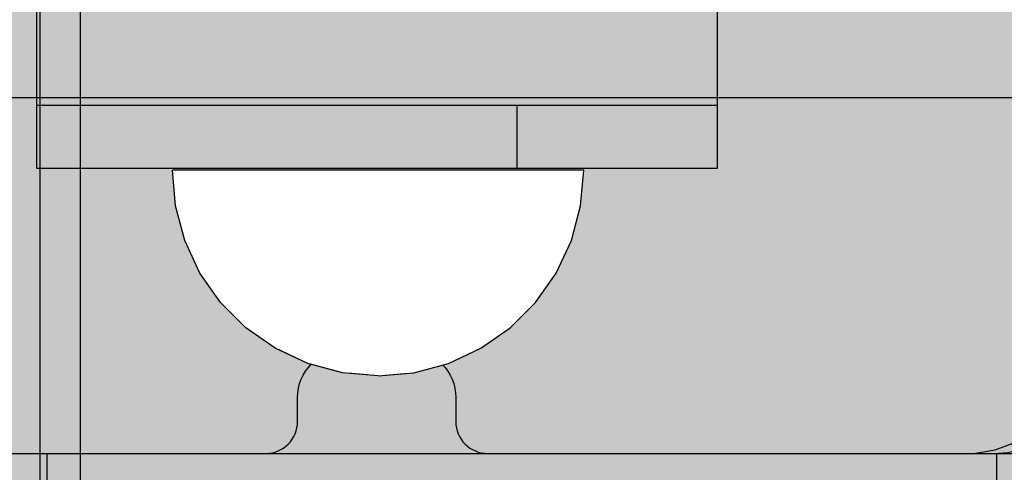
# Model space of a CAD drawing. Units: millimetres. Extents: x 82890 to 99611, y -18454 to 4774.
# Drawn here: x 89158 to 89220, y -8761 to -8733 of the extents above; entities that cross this region are included whole.
import ezdxf

# ---------------------------------------------------------------- set-up
doc = ezdxf.new("R2010")
doc.units = ezdxf.units.MM
doc.header["$MEASUREMENT"] = 0
doc.set_wipeout_variables(frame=1)
doc.linetypes.add('Wipeout_Contour', pattern=[1000, 0, -1000])
for name, color, linetype, lineweight in [('0_Pen_No__1', 7, 'Continuous', 30), ('A-DIMS_Pen_No__1', 7, 'Continuous', 30), ('A-NPLT_Pen_No__1', 7, 'Continuous', 30)]:
    doc.layers.add(name, color=color, linetype=linetype, lineweight=lineweight)
for name, color, linetype, lineweight, true_color in [('0_Pen_No__2', 7, 'Continuous', 30, 0x747474), ('0_Pen_No__4', 7, 'Continuous', 30, 0x783c00), ('0_Pen_No__75', 7, 'Continuous', 30, 0xe47200), ('A-FLOR_Pen_No__2', 7, 'Continuous', 30, 0x747474)]:
    doc.layers.add(name, color=color, linetype=linetype, lineweight=lineweight, true_color=true_color)
doc.layers.add('A-DIMS', color=7, linetype='Continuous')
doc.layers.add('A-FLOR', color=7, linetype='Continuous')
doc.styles.add('GENERATED_STYLE_1', font='Tahoma_1.ttf')
doc.dimstyles.new('GENERATED_STYLE__3', dxfattribs={"dimtxt": 200, "dimasz": 95, "dimexe": 0.18, "dimexo": 10000, "dimgap": 0.09, "dimtad": 1, "dimdec": 0, "dimzin": 0, "dimdsep": 46, "dimtxsty": 'GENERATED_STYLE_1', "dimblk": 'ARROWHEAD_6', "dimblk1": 'ARROWHEAD_6', "dimblk2": 'ARROWHEAD_6', "dimcen": 0.09, "dimclrd": 7, "dimclre": 7, "dimclrt": 7, "dimadec": 0, "dimazin": 0, "dimtfac": 1, "dimtdec": 4, "dimtmove": 0, "dimatfit": 3, "dimfxl": 1, "dimtolj": 1, "dimtzin": 0, "dimarcsym": 0})

# ---------------------------------------------------------------- blocks, each defined once
blk = doc.blocks.new('Slab_4', base_point=(89218.787, -8713.14))
at = {"layer": 'A-FLOR_Pen_No__2', "linetype": 'Continuous', "flags": 128}
blk.add_lwpolyline([(89135.322, -8676.14), (89135.322, -8708.73, 0.414214), (89137.322, -8710.73), (89138.857, -8710.73, -0.414214), (89141.857, -8713.73), (89141.857, -8717.73, -0.414214), (89138.857, -8720.73), (89137.322, -8720.73, 0.414214), (89135.322, -8722.73), (89135.322, -8754.14, 0.414214), (89141.322, -8760.14), (89173.315, -8760.14, 0.414214), (89175.315, -8758.14), (89175.315, -8756.605, -0.414214), (89178.315, -8753.605), (89182.315, -8753.605, -0.414214), (89185.315, -8756.605), (89185.315, -8758.14, 0.414214), (89187.315, -8760.14), (89219.322, -8760.14, 0.414214), (89225.322, -8754.14)], format="xyb", dxfattribs=at)
blk = doc.blocks.new('P_B1')
at = {"layer": '0_Pen_No__1', "linetype": 'Continuous'}
for p, q in [((89.079, 5.236), (90.395, 5.715)), ((13.501, 4.993), (87.001, 4.993)), ((87.001, 4.993), (87.701, 4.993)), ((87.701, 4.993), (89.079, 5.236))]:
    blk.add_line(p, q, dxfattribs=at)
blk = doc.blocks.new('00_auss_stiena')
at = {"layer": '0_Pen_No__4', "linetype": 'Continuous'}
blk.add_hatch(color=256, dxfattribs=at).paths.add_polyline_path([(30, 0), (30, 5), (-30, 5), (-30, 0)])
for p, q in [((-30, 5), (-29.544, 5)), ((-30, 0), (-30, 5)), ((-29.544, 5), (-28.191, 5)), ((-28.191, 5), (-25.981, 5)), ((-25.981, 5), (-22.981, 5)), ((-22.981, 5), (-19.284, 5)), ((-19.284, 5), (-15, 5)), ((-15, 5), (-10.261, 5)), ((-10.261, 5), (-5.209, 5)), ((-5.209, 5), (0, 5)), ((0, 5), (5.209, 5)), ((5.209, 5), (10.261, 5)), ((10.261, 5), (15, 5)), ((15, 5), (19.284, 5)), ((19.284, 5), (22.981, 5)), ((22.981, 5), (25.981, 5)), ((25.981, 5), (28.191, 5)), ((28.191, 5), (29.544, 5)), ((29.544, 5), (30, 5)), ((30, 0), (30, 5)), ((-5.209, 0), (0, 0)), ((0, 0), (5.209, 0)), ((5.209, 0), (10.261, 0)), ((10.261, 0), (15, 0)), ((15, 0), (19.284, 0)), ((19.284, 0), (22.981, 0)), ((22.981, 0), (25.981, 0)), ((25.981, 0), (28.191, 0)), ((28.191, 0), (29.544, 0)), ((29.544, 0), (30, 0)), ((-30, 0), (-29.544, 0)), ((-29.544, 0), (-28.191, 0)), ((-28.191, 0), (-25.981, 0)), ((-25.981, 0), (-22.981, 0)), ((-22.981, 0), (-19.284, 0)), ((-19.284, 0), (-15, 0)), ((-15, 0), (-10.261, 0)), ((-10.261, 0), (-5.209, 0))]:
    blk.add_line(p, q, dxfattribs=at)
blk = doc.blocks.new('*D224')
at = {"layer": 'A-DIMS_Pen_No__1', "linetype": 'Continuous', "transparency": 16777216}
for p, q in [((85015.174, -2533.986), (85015.174, -2458.986)), ((85065.174, -2583.986), (84965.174, -2483.986)), ((85108.924, -2533.986), (84921.424, -2533.986)), ((85015.174, -9669.804), (85015.174, -2533.986)), ((84965.174, -9619.804), (85065.174, -9719.804)), ((85108.924, -9669.804), (84921.424, -9669.804)), ((85015.174, -9744.804), (85015.174, -9669.804))]:
    blk.add_line(p, q, dxfattribs=at)
at = {"layer": 'A-DIMS_Pen_No__1', "transparency": 16777216, "insert": (84975.174, -6444.753), "char_height": 200, "attachment_point": 7, "rotation": 90, "style": 'GENERATED_STYLE_1'}
blk.add_mtext('\\A1;{\\fTahoma|b0|i0|c0|p34;7 140}', dxfattribs=at)
blk = doc.blocks.new('ARROWHEAD_6')
at = {"color": 0, "linetype": 'Continuous', "lineweight": 0}
for p, q in [((-0.5, -0.5), (0.5, 0.5)), ((0, 0), (-1, 0))]:
    blk.add_line(p, q, dxfattribs=at)
blk = doc.blocks.new('*D225')
at = {"layer": 'A-DIMS_Pen_No__1', "linetype": 'Continuous', "transparency": 16777216}
for p, q in [((84606.578, -858.826), (84606.578, -783.826)), ((84656.578, -908.826), (84556.578, -808.826)), ((84700.328, -858.826), (84512.828, -858.826)), ((84606.578, -11370.14), (84606.578, -858.826)), ((84556.578, -11320.14), (84656.578, -11420.14)), ((84700.328, -11370.14), (84512.828, -11370.14)), ((84606.578, -11445.14), (84606.578, -11370.14))]:
    blk.add_line(p, q, dxfattribs=at)
at = {"layer": 'A-DIMS_Pen_No__1', "transparency": 16777216, "insert": (84566.578, -6532.312), "char_height": 200, "attachment_point": 7, "rotation": 90, "style": 'GENERATED_STYLE_1'}
blk.add_mtext('\\A1;{\\fTahoma|b0|i0|c0|p34;10 510}', dxfattribs=at)
blk = doc.blocks.new('JK2_spare1')
at = {"layer": '0_Pen_No__75', "linetype": 'Continuous'}
blk.add_hatch(color=256, dxfattribs=at).paths.add_polyline_path([(316.805, 0), (316.805, 22.5), (-316.805, 22.5), (-316.805, 0)])
blk.add_line((-316.805, 0), (248.229, 0), dxfattribs=at)
blk = doc.blocks.new('JK2_delis')
at = {"layer": '0_Pen_No__75', "linetype": 'Continuous'}
blk.add_hatch(color=256, dxfattribs=at).paths.add_polyline_path([(50.542, 0), (50.542, 1100), (-50.542, 1100), (-50.542, 0)])
for p, q in [((47.99, 0), (47.99, 1100)), ((50.542, 0), (50.542, 1100))]:
    blk.add_line(p, q, dxfattribs=at)
blk = doc.blocks.new('Semisphere 18')
at = {"color": 254, "linetype": 'Wipeout_Contour', "lineweight": 0, "ltscale": 39.124852}
blk.add_wipeout([(-12.803, 0), (-13, 0), (-12.803, -0.392)], dxfattribs=at)
at = {"color": 254, "linetype": 'Wipeout_Contour', "lineweight": 0, "ltscale": 39.124125}
blk.add_wipeout([(-12.803, 0.392), (-13, 0), (-12.803, 0)], dxfattribs=at)
at = {"color": 254, "linetype": 'Wipeout_Contour', "lineweight": 0, "ltscale": 39.137885}
blk.add_wipeout([(-12.803, 0.772), (-13, 0), (-12.803, 0.392)], dxfattribs=at)
at = {"color": 254, "linetype": 'Wipeout_Contour', "lineweight": 0, "ltscale": 39.182995}
blk.add_wipeout([(-12.803, 1.129), (-13, 0), (-12.803, 0.772)], dxfattribs=at)
at = {"color": 254, "linetype": 'Wipeout_Contour', "lineweight": 0, "ltscale": 39.243903}
blk.add_wipeout([(-12.803, 1.451), (-13, 0), (-12.803, 1.129)], dxfattribs=at)
at = {"color": 254, "linetype": 'Wipeout_Contour', "lineweight": 0, "ltscale": 39.31284}
blk.add_wipeout([(-12.803, 1.729), (-13, 0), (-12.803, 1.451)], dxfattribs=at)
at = {"color": 254, "linetype": 'Wipeout_Contour', "lineweight": 0, "ltscale": 39.381721}
blk.add_wipeout([(-12.803, 1.955), (-13, 0), (-12.803, 1.729)], dxfattribs=at)
at = {"color": 254, "linetype": 'Wipeout_Contour', "lineweight": 0, "ltscale": 39.442593}
blk.add_wipeout([(-12.803, 2.121), (-13, 0), (-12.803, 1.955)], dxfattribs=at)
at = {"color": 254, "linetype": 'Wipeout_Contour', "lineweight": 0, "ltscale": 39.488533}
blk.add_wipeout([(-12.803, 2.223), (-13, 0), (-12.803, 2.121)], dxfattribs=at)
at = {"color": 254, "linetype": 'Wipeout_Contour', "lineweight": 0, "ltscale": 39.514458}
blk.add_wipeout([(-12.803, 2.257), (-13, 0), (-12.803, 2.223)], dxfattribs=at)
at = {"color": 254, "linetype": 'Wipeout_Contour', "lineweight": 0, "ltscale": 39.514053}
blk.add_wipeout([(-12.803, -2.223), (-13, 0), (-12.803, -2.257)], dxfattribs=at)
at = {"color": 254, "linetype": 'Wipeout_Contour', "lineweight": 0, "ltscale": 39.487379}
blk.add_wipeout([(-12.803, -2.121), (-13, 0), (-12.803, -2.223)], dxfattribs=at)
at = {"color": 254, "linetype": 'Wipeout_Contour', "lineweight": 0, "ltscale": 39.440866}
blk.add_wipeout([(-12.803, -1.955), (-13, 0), (-12.803, -2.121)], dxfattribs=at)
at = {"color": 254, "linetype": 'Wipeout_Contour', "lineweight": 0, "ltscale": 39.379685}
blk.add_wipeout([(-12.803, -1.729), (-13, 0), (-12.803, -1.955)], dxfattribs=at)
at = {"color": 254, "linetype": 'Wipeout_Contour', "lineweight": 0, "ltscale": 39.310808}
blk.add_wipeout([(-12.803, -1.451), (-13, 0), (-12.803, -1.729)], dxfattribs=at)
at = {"color": 254, "linetype": 'Wipeout_Contour', "lineweight": 0, "ltscale": 51.984525}
blk.add_wipeout([(-12.216, -4.379), (-12.803, -2.223), (-12.803, -2.257), (-12.216, -4.446)], dxfattribs=at)
at = {"color": 254, "linetype": 'Wipeout_Contour', "lineweight": 0, "ltscale": 39.242194}
blk.add_wipeout([(-12.803, -1.129), (-13, 0), (-12.803, -1.451)], dxfattribs=at)
at = {"color": 254, "linetype": 'Wipeout_Contour', "lineweight": 0, "ltscale": 51.861214}
blk.add_wipeout([(-12.216, -4.178), (-12.803, -2.121), (-12.803, -2.223), (-12.216, -4.379)], dxfattribs=at)
at = {"color": 254, "linetype": 'Wipeout_Contour', "lineweight": 0, "ltscale": 39.181883}
blk.add_wipeout([(-12.803, -0.772), (-13, 0), (-12.803, -1.129)], dxfattribs=at)
at = {"color": 254, "linetype": 'Wipeout_Contour', "lineweight": 0, "ltscale": 51.640314}
blk.add_wipeout([(-12.216, -3.851), (-12.803, -1.955), (-12.803, -2.121), (-12.216, -4.178)], dxfattribs=at)
at = {"color": 254, "linetype": 'Wipeout_Contour', "lineweight": 0, "ltscale": 39.137568}
blk.add_wipeout([(-12.803, -0.392), (-13, 0), (-12.803, -0.772)], dxfattribs=at)
at = {"color": 254, "linetype": 'Wipeout_Contour', "lineweight": 0, "ltscale": 51.346251}
blk.add_wipeout([(-12.216, -3.406), (-12.803, -1.729), (-12.803, -1.955), (-12.216, -3.851)], dxfattribs=at)
at = {"color": 254, "linetype": 'Wipeout_Contour', "lineweight": 0, "ltscale": 51.926568}
blk.add_wipeout([(-11.258, -6.401), (-12.216, -4.379), (-12.216, -4.446), (-11.258, -6.5)], dxfattribs=at)
at = {"color": 254, "linetype": 'Wipeout_Contour', "lineweight": 0, "ltscale": 50.08046}
blk.add_wipeout([(-12.216, 0), (-12.803, 0), (-12.803, -0.392), (-12.216, -0.772)], dxfattribs=at)
at = {"color": 254, "linetype": 'Wipeout_Contour', "lineweight": 0, "ltscale": 51.012737}
blk.add_wipeout([(-12.803, -1.451), (-12.803, -1.729), (-12.216, -3.406), (-12.216, -2.858)], dxfattribs=at)
at = {"color": 254, "linetype": 'Wipeout_Contour', "lineweight": 0, "ltscale": 51.626846}
blk.add_wipeout([(-11.258, -6.108), (-12.216, -4.178), (-12.216, -4.379), (-11.258, -6.401)], dxfattribs=at)
at = {"color": 254, "linetype": 'Wipeout_Contour', "lineweight": 0, "ltscale": 50.082626}
blk.add_wipeout([(-12.803, 0.392), (-12.803, 0), (-12.216, 0), (-12.216, 0.772)], dxfattribs=at)
at = {"color": 254, "linetype": 'Wipeout_Contour', "lineweight": 0, "ltscale": 50.679336}
blk.add_wipeout([(-12.216, -2.223), (-12.803, -1.129), (-12.803, -1.451), (-12.216, -2.858)], dxfattribs=at)
at = {"color": 254, "linetype": 'Wipeout_Contour', "lineweight": 0, "ltscale": 51.079364}
blk.add_wipeout([(-12.216, -3.851), (-12.216, -4.178), (-11.258, -6.108), (-11.258, -5.629)], dxfattribs=at)
at = {"color": 254, "linetype": 'Wipeout_Contour', "lineweight": 0, "ltscale": 50.183832}
blk.add_wipeout([(-12.803, 0.772), (-12.803, 0.392), (-12.216, 0.772), (-12.216, 1.521)], dxfattribs=at)
at = {"color": 254, "linetype": 'Wipeout_Contour', "lineweight": 0, "ltscale": 50.387242}
blk.add_wipeout([(-12.803, -0.772), (-12.803, -1.129), (-12.216, -2.223), (-12.216, -1.521)], dxfattribs=at)
at = {"color": 254, "linetype": 'Wipeout_Contour', "lineweight": 0, "ltscale": 50.341287}
blk.add_wipeout([(-12.216, -3.851), (-11.258, -5.629), (-11.258, -4.979), (-12.216, -3.406)], dxfattribs=at)
at = {"color": 254, "linetype": 'Wipeout_Contour', "lineweight": 0, "ltscale": 51.856856}
blk.add_wipeout([(-9.959, -8.229), (-11.258, -6.401), (-11.258, -6.5), (-9.959, -8.356)], dxfattribs=at)
at = {"color": 254, "linetype": 'Wipeout_Contour', "lineweight": 0, "ltscale": 50.400227}
blk.add_wipeout([(-12.803, 1.129), (-12.803, 0.772), (-12.216, 1.521), (-12.216, 2.223)], dxfattribs=at)
at = {"color": 254, "linetype": 'Wipeout_Contour', "lineweight": 0, "ltscale": 50.17523}
blk.add_wipeout([(-12.803, -0.392), (-12.803, -0.772), (-12.216, -1.521), (-12.216, -0.772)], dxfattribs=at)
at = {"color": 254, "linetype": 'Wipeout_Contour', "lineweight": 0, "ltscale": 49.494052}
blk.add_wipeout([(-11.258, -4.178), (-12.216, -2.858), (-12.216, -3.406), (-11.258, -4.979)], dxfattribs=at)
at = {"color": 254, "linetype": 'Wipeout_Contour', "lineweight": 0, "ltscale": 51.320441}
blk.add_wipeout([(-9.959, -7.852), (-11.258, -6.108), (-11.258, -6.401), (-9.959, -8.229)], dxfattribs=at)
at = {"layer": '0_Pen_No__4', "linetype": 'Continuous'}
blk.add_line((-13, 0), (-12.803, -2.257), dxfattribs=at)
at = {"color": 254, "linetype": 'Wipeout_Contour', "lineweight": 0, "ltscale": 50.694819}
blk.add_wipeout([(-12.803, 1.451), (-12.803, 1.129), (-12.216, 2.223), (-12.216, 2.858)], dxfattribs=at)
at = {"color": 254, "linetype": 'Wipeout_Contour', "lineweight": 0, "ltscale": 47.041993}
blk.add_wipeout([(-11.258, 0), (-12.216, 0), (-12.216, -0.772), (-11.258, -1.129)], dxfattribs=at)
at = {"color": 254, "linetype": 'Wipeout_Contour', "lineweight": 0, "ltscale": 48.636854}
blk.add_wipeout([(-11.258, -3.25), (-12.216, -2.223), (-12.216, -2.858), (-11.258, -4.178)], dxfattribs=at)
at = {"color": 254, "linetype": 'Wipeout_Contour', "lineweight": 0, "ltscale": 50.326468}
blk.add_wipeout([(-11.258, -6.108), (-9.959, -7.852), (-9.959, -7.237), (-11.258, -5.629)], dxfattribs=at)
at = {"color": 254, "linetype": 'Wipeout_Contour', "lineweight": 0, "ltscale": 51.783751}
blk.add_wipeout([(-9.959, -8.356), (-8.356, -9.959), (-8.356, -9.807), (-9.959, -8.229)], dxfattribs=at)
at = {"color": 254, "linetype": 'Wipeout_Contour', "lineweight": 0, "ltscale": 51.028772}
blk.add_wipeout([(-12.803, 1.729), (-12.803, 1.451), (-12.216, 2.858), (-12.216, 3.406)], dxfattribs=at)
at = {"color": 254, "linetype": 'Wipeout_Contour', "lineweight": 0, "ltscale": 47.052076}
blk.add_wipeout([(-11.258, 1.129), (-12.216, 0.772), (-12.216, 0), (-11.258, 0)], dxfattribs=at)
at = {"color": 254, "linetype": 'Wipeout_Contour', "lineweight": 0, "ltscale": 47.8769}
blk.add_wipeout([(-11.258, -2.223), (-12.216, -1.521), (-12.216, -2.223), (-11.258, -3.25)], dxfattribs=at)
at = {"color": 254, "linetype": 'Wipeout_Contour', "lineweight": 0, "ltscale": 48.968179}
blk.add_wipeout([(-9.959, -6.401), (-11.258, -4.979), (-11.258, -5.629), (-9.959, -7.237)], dxfattribs=at)
at = {"color": 254, "linetype": 'Wipeout_Contour', "lineweight": 0, "ltscale": 50.978109}
blk.add_wipeout([(-9.959, -7.852), (-9.959, -8.229), (-8.356, -9.807), (-8.356, -9.358)], dxfattribs=at)
at = {"color": 254, "linetype": 'Wipeout_Contour', "lineweight": 0, "ltscale": 51.360973}
blk.add_wipeout([(-12.216, 3.851), (-12.803, 1.955), (-12.803, 1.729), (-12.216, 3.406)], dxfattribs=at)
at = {"color": 254, "linetype": 'Wipeout_Contour', "lineweight": 0, "ltscale": 47.316754}
blk.add_wipeout([(-11.258, -1.129), (-12.216, -0.772), (-12.216, -1.521), (-11.258, -2.223)], dxfattribs=at)
at = {"color": 254, "linetype": 'Wipeout_Contour', "lineweight": 0, "ltscale": 47.384189}
blk.add_wipeout([(-9.959, -5.371), (-11.258, -4.178), (-11.258, -4.979), (-9.959, -6.401)], dxfattribs=at)
at = {"color": 254, "linetype": 'Wipeout_Contour', "lineweight": 0, "ltscale": 49.465834}
blk.add_wipeout([(-9.959, -7.852), (-8.356, -9.358), (-8.356, -8.624), (-9.959, -7.237)], dxfattribs=at)
at = {"color": 254, "linetype": 'Wipeout_Contour', "lineweight": 0, "ltscale": 51.716493}
blk.add_wipeout([(-6.5, -11.087), (-8.356, -9.807), (-8.356, -9.959), (-6.5, -11.258)], dxfattribs=at)
at = {"layer": '0_Pen_No__4', "linetype": 'Continuous'}
blk.add_line((-12.803, -2.257), (-12.216, -4.446), dxfattribs=at)
at = {"color": 254, "linetype": 'Wipeout_Contour', "lineweight": 0, "ltscale": 51.652108}
blk.add_wipeout([(-12.216, 4.178), (-12.803, 2.121), (-12.803, 1.955), (-12.216, 3.851)], dxfattribs=at)
at = {"color": 254, "linetype": 'Wipeout_Contour', "lineweight": 0, "ltscale": 42.606028}
blk.add_wipeout([(-11.258, 0), (-11.258, -1.129), (-9.959, -1.451), (-9.959, 0)], dxfattribs=at)
at = {"color": 254, "linetype": 'Wipeout_Contour', "lineweight": 0, "ltscale": 45.752758}
blk.add_wipeout([(-9.959, -4.178), (-11.258, -3.25), (-11.258, -4.178), (-9.959, -5.371)], dxfattribs=at)
at = {"color": 254, "linetype": 'Wipeout_Contour', "lineweight": 0, "ltscale": 47.367745}
blk.add_wipeout([(-9.959, -7.237), (-8.356, -8.624), (-8.356, -7.629), (-9.959, -6.401)], dxfattribs=at)
at = {"color": 254, "linetype": 'Wipeout_Contour', "lineweight": 0, "ltscale": 50.642068}
blk.add_wipeout([(-8.356, -9.358), (-8.356, -9.807), (-6.5, -11.087), (-6.5, -10.579)], dxfattribs=at)
at = {"color": 254, "linetype": 'Wipeout_Contour', "lineweight": 0, "ltscale": 51.868837}
blk.add_wipeout([(-12.216, 4.379), (-12.803, 2.223), (-12.803, 2.121), (-12.216, 4.178)], dxfattribs=at)
at = {"color": 254, "linetype": 'Wipeout_Contour', "lineweight": 0, "ltscale": 44.279094}
blk.add_wipeout([(-11.258, -3.25), (-9.959, -4.178), (-9.959, -2.858), (-11.258, -2.223)], dxfattribs=at)
at = {"color": 254, "linetype": 'Wipeout_Contour', "lineweight": 0, "ltscale": 44.872216}
blk.add_wipeout([(-9.959, -5.371), (-9.959, -6.401), (-8.356, -7.629), (-8.356, -6.401)], dxfattribs=at)
at = {"color": 254, "linetype": 'Wipeout_Contour', "lineweight": 0, "ltscale": 48.600548}
blk.add_wipeout([(-6.5, -9.75), (-8.356, -8.624), (-8.356, -9.358), (-6.5, -10.579)], dxfattribs=at)
at = {"color": 254, "linetype": 'Wipeout_Contour', "lineweight": 0, "ltscale": 51.663594}
blk.add_wipeout([(-4.446, -12.03), (-6.5, -11.087), (-6.5, -11.258), (-4.446, -12.216)], dxfattribs=at)
at = {"layer": '0_Pen_No__4', "linetype": 'Continuous'}
blk.add_line((-12.216, -4.446), (-11.258, -6.5), dxfattribs=at)
at = {"color": 254, "linetype": 'Wipeout_Contour', "lineweight": 0, "ltscale": 51.987171}
blk.add_wipeout([(-12.216, 4.446), (-12.803, 2.257), (-12.803, 2.223), (-12.216, 4.379)], dxfattribs=at)
at = {"color": 254, "linetype": 'Wipeout_Contour', "lineweight": 0, "ltscale": 43.171491}
blk.add_wipeout([(-9.959, -1.451), (-11.258, -1.129), (-11.258, -2.223), (-9.959, -2.858)], dxfattribs=at)
at = {"color": 254, "linetype": 'Wipeout_Contour', "lineweight": 0, "ltscale": 42.238799}
blk.add_wipeout([(-9.959, -4.178), (-9.959, -5.371), (-8.356, -6.401), (-8.356, -4.979)], dxfattribs=at)
at = {"color": 254, "linetype": 'Wipeout_Contour', "lineweight": 0, "ltscale": 45.722529}
blk.add_wipeout([(-6.5, -8.624), (-8.356, -7.629), (-8.356, -8.624), (-6.5, -9.75)], dxfattribs=at)
at = {"color": 254, "linetype": 'Wipeout_Contour', "lineweight": 0, "ltscale": 50.35544}
blk.add_wipeout([(-6.5, -10.579), (-6.5, -11.087), (-4.446, -12.03), (-4.446, -11.479)], dxfattribs=at)
at = {"layer": '0_Pen_No__4', "linetype": 'Continuous'}
for p, q in [((-13, 0), (-12.803, 2.257)), ((-11.258, -6.5), (-9.959, -8.356))]:
    blk.add_line(p, q, dxfattribs=at)
at = {"color": 254, "linetype": 'Wipeout_Contour', "lineweight": 0, "ltscale": 47.346382}
blk.add_wipeout([(-11.258, 2.223), (-12.216, 1.521), (-12.216, 0.772), (-11.258, 1.129)], dxfattribs=at)
at = {"color": 254, "linetype": 'Wipeout_Contour', "lineweight": 0, "ltscale": 39.794473}
blk.add_wipeout([(-9.959, -4.178), (-8.356, -4.979), (-8.356, -3.406), (-9.959, -2.858)], dxfattribs=at)
at = {"color": 254, "linetype": 'Wipeout_Contour', "lineweight": 0, "ltscale": 42.220899}
blk.add_wipeout([(-8.356, -6.401), (-8.356, -7.629), (-6.5, -8.624), (-6.5, -7.237)], dxfattribs=at)
at = {"color": 254, "linetype": 'Wipeout_Contour', "lineweight": 0, "ltscale": 47.841529}
blk.add_wipeout([(-4.446, -10.579), (-6.5, -9.75), (-6.5, -10.579), (-4.446, -11.479)], dxfattribs=at)
at = {"color": 254, "linetype": 'Wipeout_Contour', "lineweight": 0, "ltscale": 51.632407}
blk.add_wipeout([(-2.257, -12.608), (-4.446, -12.03), (-4.446, -12.216), (-2.257, -12.803)], dxfattribs=at)
at = {"layer": '0_Pen_No__4', "linetype": 'Continuous'}
blk.add_line((-9.959, -8.356), (-8.356, -9.959), dxfattribs=at)
at = {"color": 254, "linetype": 'Wipeout_Contour', "lineweight": 0, "ltscale": 47.919136}
blk.add_wipeout([(-11.258, 3.25), (-12.216, 2.223), (-12.216, 1.521), (-11.258, 2.223)], dxfattribs=at)
at = {"color": 254, "linetype": 'Wipeout_Contour', "lineweight": 0, "ltscale": 38.409586}
blk.add_wipeout([(-6.5, -5.629), (-8.356, -4.979), (-8.356, -6.401), (-6.5, -7.237)], dxfattribs=at)
at = {"color": 254, "linetype": 'Wipeout_Contour', "lineweight": 0, "ltscale": 44.243609}
blk.add_wipeout([(-6.5, -8.624), (-6.5, -9.75), (-4.446, -10.579), (-4.446, -9.358)], dxfattribs=at)
at = {"color": 254, "linetype": 'Wipeout_Contour', "lineweight": 0, "ltscale": 50.157046}
blk.add_wipeout([(-4.446, -12.03), (-2.257, -12.608), (-2.257, -12.03), (-4.446, -11.479)], dxfattribs=at)
at = {"layer": '0_Pen_No__4', "linetype": 'Continuous'}
blk.add_line((-8.356, -9.959), (-6.5, -11.258), dxfattribs=at)
at = {"color": 254, "linetype": 'Wipeout_Contour', "lineweight": 0, "ltscale": 48.684896}
blk.add_wipeout([(-11.258, 4.178), (-12.216, 2.858), (-12.216, 2.223), (-11.258, 3.25)], dxfattribs=at)
at = {"color": 254, "linetype": 'Wipeout_Contour', "lineweight": 0, "ltscale": 42.631455}
blk.add_wipeout([(-11.258, 1.129), (-11.258, 0), (-9.959, 0), (-9.959, 1.451)], dxfattribs=at)
at = {"color": 254, "linetype": 'Wipeout_Contour', "lineweight": 0, "ltscale": 39.76408}
blk.add_wipeout([(-4.446, -7.852), (-6.5, -7.237), (-6.5, -8.624), (-4.446, -9.358)], dxfattribs=at)
at = {"color": 254, "linetype": 'Wipeout_Contour', "lineweight": 0, "ltscale": 47.292793}
blk.add_wipeout([(-2.257, -11.087), (-4.446, -10.579), (-4.446, -11.479), (-2.257, -12.03)], dxfattribs=at)
at = {"color": 254, "linetype": 'Wipeout_Contour', "lineweight": 0, "ltscale": 51.629834}
blk.add_wipeout([(0, -12.803), (-2.257, -12.608), (-2.257, -12.803), (0, -13)], dxfattribs=at)
at = {"color": 254, "linetype": 'Wipeout_Contour', "lineweight": 0, "ltscale": 49.541682}
blk.add_wipeout([(-11.258, 4.979), (-12.216, 3.406), (-12.216, 2.858), (-11.258, 4.178)], dxfattribs=at)
at = {"color": 254, "linetype": 'Wipeout_Contour', "lineweight": 0, "ltscale": 36.916911}
blk.add_wipeout([(-9.959, -1.451), (-8.356, -1.729), (-8.356, 0), (-9.959, 0)], dxfattribs=at)
at = {"color": 254, "linetype": 'Wipeout_Contour', "lineweight": 0, "ltscale": 43.143612}
blk.add_wipeout([(-4.446, -10.579), (-2.257, -11.087), (-2.257, -9.807), (-4.446, -9.358)], dxfattribs=at)
at = {"color": 254, "linetype": 'Wipeout_Contour', "lineweight": 0, "ltscale": 50.07803}
blk.add_wipeout([(-2.257, -12.608), (0, -12.803), (0, -12.216), (-2.257, -12.03)], dxfattribs=at)
at = {"layer": '0_Pen_No__4', "linetype": 'Continuous'}
for p, q in [((-6.5, -11.258), (-4.446, -12.216)), ((-2.257, -12.803), (0, -13)), ((0, -13), (0, -12.803))]:
    blk.add_line(p, q, dxfattribs=at)
at = {"color": 254, "linetype": 'Wipeout_Contour', "lineweight": 0, "ltscale": 50.38341}
blk.add_wipeout([(-12.216, 3.851), (-12.216, 3.406), (-11.258, 4.979), (-11.258, 5.629)], dxfattribs=at)
at = {"color": 254, "linetype": 'Wipeout_Contour', "lineweight": 0, "ltscale": 43.241187}
blk.add_wipeout([(-11.258, 2.223), (-11.258, 1.129), (-9.959, 1.451), (-9.959, 2.858)], dxfattribs=at)
at = {"color": 254, "linetype": 'Wipeout_Contour', "lineweight": 0, "ltscale": 37.907448}
blk.add_wipeout([(-9.959, -2.858), (-8.356, -3.406), (-8.356, -1.729), (-9.959, -1.451)], dxfattribs=at)
at = {"color": 254, "linetype": 'Wipeout_Contour', "lineweight": 0, "ltscale": 47.035503}
blk.add_wipeout([(0, -11.258), (-2.257, -11.087), (-2.257, -12.03), (0, -12.216)], dxfattribs=at)
at = {"layer": '0_Pen_No__4', "linetype": 'Continuous'}
for p, q in [((-4.446, -12.216), (-2.257, -12.803)), ((0, -12.803), (0, -12.216))]:
    blk.add_line(p, q, dxfattribs=at)
at = {"color": 254, "linetype": 'Wipeout_Contour', "lineweight": 0, "ltscale": 51.112181}
blk.add_wipeout([(-12.216, 4.178), (-12.216, 3.851), (-11.258, 5.629), (-11.258, 6.108)], dxfattribs=at)
at = {"color": 254, "linetype": 'Wipeout_Contour', "lineweight": 0, "ltscale": 36.971066}
blk.add_wipeout([(-9.959, 0), (-8.356, 0), (-8.356, 1.729), (-9.959, 1.451)], dxfattribs=at)
at = {"color": 254, "linetype": 'Wipeout_Contour', "lineweight": 0, "ltscale": 34.731556}
blk.add_wipeout([(-6.5, -3.851), (-8.356, -3.406), (-8.356, -4.979), (-6.5, -5.629)], dxfattribs=at)
at = {"color": 254, "linetype": 'Wipeout_Contour', "lineweight": 0, "ltscale": 51.647732}
blk.add_wipeout([(-11.258, 6.401), (-12.216, 4.379), (-12.216, 4.178), (-11.258, 6.108)], dxfattribs=at)
at = {"color": 254, "linetype": 'Wipeout_Contour', "lineweight": 0, "ltscale": 30.168565}
blk.add_wipeout([(-6.5, 0), (-8.356, 0), (-8.356, -1.729), (-6.5, -1.955)], dxfattribs=at)
at = {"color": 254, "linetype": 'Wipeout_Contour', "lineweight": 0, "ltscale": 34.712982}
blk.add_wipeout([(-4.446, -6.108), (-6.5, -5.629), (-6.5, -7.237), (-4.446, -7.852)], dxfattribs=at)
at = {"color": 254, "linetype": 'Wipeout_Contour', "lineweight": 0, "ltscale": 51.933812}
blk.add_wipeout([(-11.258, 6.5), (-12.216, 4.446), (-12.216, 4.379), (-11.258, 6.401)], dxfattribs=at)
at = {"color": 254, "linetype": 'Wipeout_Contour', "lineweight": 0, "ltscale": 31.772056}
blk.add_wipeout([(-6.5, -1.955), (-8.356, -1.729), (-8.356, -3.406), (-6.5, -3.851)], dxfattribs=at)
at = {"color": 254, "linetype": 'Wipeout_Contour', "lineweight": 0, "ltscale": 37.878459}
blk.add_wipeout([(-2.257, -8.229), (-4.446, -7.852), (-4.446, -9.358), (-2.257, -9.807)], dxfattribs=at)
at = {"layer": '0_Pen_No__4', "linetype": 'Continuous'}
blk.add_line((-12.803, 2.257), (-12.216, 4.446), dxfattribs=at)
at = {"color": 254, "linetype": 'Wipeout_Contour', "lineweight": 0, "ltscale": 44.374527}
blk.add_wipeout([(-11.258, 3.25), (-11.258, 2.223), (-9.959, 2.858), (-9.959, 4.178)], dxfattribs=at)
at = {"color": 254, "linetype": 'Wipeout_Contour', "lineweight": 0, "ltscale": 29.574593}
blk.add_wipeout([(-4.446, -4.178), (-6.5, -3.851), (-6.5, -5.629), (-4.446, -6.108)], dxfattribs=at)
at = {"color": 254, "linetype": 'Wipeout_Contour', "lineweight": 0, "ltscale": 42.596603}
blk.add_wipeout([(-2.257, -9.807), (-2.257, -11.087), (0, -11.258), (0, -9.959)], dxfattribs=at)
at = {"layer": '0_Pen_No__4', "linetype": 'Continuous'}
blk.add_line((0, -12.216), (0, -11.258), dxfattribs=at)
at = {"color": 254, "linetype": 'Wipeout_Contour', "lineweight": 0, "ltscale": 45.856167}
blk.add_wipeout([(-9.959, 5.371), (-11.258, 4.178), (-11.258, 3.25), (-9.959, 4.178)], dxfattribs=at)
at = {"color": 254, "linetype": 'Wipeout_Contour', "lineweight": 0, "ltscale": 31.745791}
blk.add_wipeout([(-2.257, -6.401), (-4.446, -6.108), (-4.446, -7.852), (-2.257, -8.229)], dxfattribs=at)
at = {"color": 254, "linetype": 'Wipeout_Contour', "lineweight": 0, "ltscale": 47.481798}
blk.add_wipeout([(-9.959, 6.401), (-11.258, 4.979), (-11.258, 4.178), (-9.959, 5.371)], dxfattribs=at)
at = {"color": 254, "linetype": 'Wipeout_Contour', "lineweight": 0, "ltscale": 38.048665}
blk.add_wipeout([(-9.959, 1.451), (-8.356, 1.729), (-8.356, 3.406), (-9.959, 2.858)], dxfattribs=at)
at = {"color": 254, "linetype": 'Wipeout_Contour', "lineweight": 0, "ltscale": 36.905664}
blk.add_wipeout([(0, -8.356), (-2.257, -8.229), (-2.257, -9.807), (0, -9.959)], dxfattribs=at)
at = {"layer": '0_Pen_No__4', "linetype": 'Continuous'}
blk.add_line((0, -11.258), (0, -9.959), dxfattribs=at)
at = {"color": 254, "linetype": 'Wipeout_Contour', "lineweight": 0, "ltscale": 49.050934}
blk.add_wipeout([(-9.959, 7.237), (-11.258, 5.629), (-11.258, 4.979), (-9.959, 6.401)], dxfattribs=at)
at = {"color": 254, "linetype": 'Wipeout_Contour', "lineweight": 0, "ltscale": 30.279997}
blk.add_wipeout([(-6.5, 1.955), (-8.356, 1.729), (-8.356, 0), (-6.5, 0)], dxfattribs=at)
at = {"color": 254, "linetype": 'Wipeout_Contour', "lineweight": 0, "ltscale": 50.389028}
blk.add_wipeout([(-11.258, 6.108), (-11.258, 5.629), (-9.959, 7.237), (-9.959, 7.852)], dxfattribs=at)
at = {"color": 254, "linetype": 'Wipeout_Contour', "lineweight": 0, "ltscale": 39.976124}
blk.add_wipeout([(-9.959, 2.858), (-8.356, 3.406), (-8.356, 4.979), (-9.959, 4.178)], dxfattribs=at)
at = {"color": 254, "linetype": 'Wipeout_Contour', "lineweight": 0, "ltscale": 22.615819}
blk.add_wipeout([(-4.446, 0), (-6.5, 0), (-6.5, -1.955), (-4.446, -2.121)], dxfattribs=at)
at = {"color": 254, "linetype": 'Wipeout_Contour', "lineweight": 0, "ltscale": 51.359676}
blk.add_wipeout([(-9.959, 8.229), (-11.258, 6.401), (-11.258, 6.108), (-9.959, 7.852)], dxfattribs=at)
at = {"color": 254, "linetype": 'Wipeout_Contour', "lineweight": 0, "ltscale": 32.041166}
blk.add_wipeout([(-6.5, 3.851), (-8.356, 3.406), (-8.356, 1.729), (-6.5, 1.955)], dxfattribs=at)
at = {"color": 254, "linetype": 'Wipeout_Contour', "lineweight": 0, "ltscale": 25.145475}
blk.add_wipeout([(-4.446, -2.121), (-6.5, -1.955), (-6.5, -3.851), (-4.446, -4.178)], dxfattribs=at)
at = {"color": 254, "linetype": 'Wipeout_Contour', "lineweight": 0, "ltscale": 51.870513}
blk.add_wipeout([(-9.959, 8.356), (-11.258, 6.5), (-11.258, 6.401), (-9.959, 8.229)], dxfattribs=at)
at = {"color": 254, "linetype": 'Wipeout_Contour', "lineweight": 0, "ltscale": 22.857801}
blk.add_wipeout([(-4.446, 2.121), (-6.5, 1.955), (-6.5, 0), (-4.446, 0)], dxfattribs=at)
at = {"color": 254, "linetype": 'Wipeout_Contour', "lineweight": 0, "ltscale": 25.128043}
blk.add_wipeout([(-2.257, -4.379), (-4.446, -4.178), (-4.446, -6.108), (-2.257, -6.401)], dxfattribs=at)
at = {"layer": '0_Pen_No__4', "linetype": 'Continuous'}
blk.add_line((-12.216, 4.446), (-11.258, 6.5), dxfattribs=at)
at = {"color": 254, "linetype": 'Wipeout_Contour', "lineweight": 0, "ltscale": 42.421842}
blk.add_wipeout([(-9.959, 4.178), (-8.356, 4.979), (-8.356, 6.401), (-9.959, 5.371)], dxfattribs=at)
at = {"color": 254, "linetype": 'Wipeout_Contour', "lineweight": 0, "ltscale": 14.648947}
blk.add_wipeout([(-2.257, 0), (-4.446, 0), (-4.446, -2.121), (-2.257, -2.223)], dxfattribs=at)
at = {"color": 254, "linetype": 'Wipeout_Contour', "lineweight": 0, "ltscale": 30.15638}
blk.add_wipeout([(0, -6.5), (-2.257, -6.401), (-2.257, -8.229), (0, -8.356)], dxfattribs=at)
at = {"layer": '0_Pen_No__4', "linetype": 'Continuous'}
blk.add_line((0, -9.959), (0, -8.356), dxfattribs=at)
at = {"color": 254, "linetype": 'Wipeout_Contour', "lineweight": 0, "ltscale": 45.033754}
blk.add_wipeout([(-9.959, 5.371), (-8.356, 6.401), (-8.356, 7.629), (-9.959, 6.401)], dxfattribs=at)
at = {"color": 254, "linetype": 'Wipeout_Contour', "lineweight": 0, "ltscale": 18.754106}
blk.add_wipeout([(-2.257, -2.223), (-4.446, -2.121), (-4.446, -4.178), (-2.257, -4.379)], dxfattribs=at)
at = {"color": 254, "linetype": 'Wipeout_Contour', "lineweight": 0, "ltscale": 47.497665}
blk.add_wipeout([(-9.959, 6.401), (-8.356, 7.629), (-8.356, 8.624), (-9.959, 7.237)], dxfattribs=at)
at = {"color": 254, "linetype": 'Wipeout_Contour', "lineweight": 0, "ltscale": 35.041103}
blk.add_wipeout([(-6.5, 5.629), (-8.356, 4.979), (-8.356, 3.406), (-6.5, 3.851)], dxfattribs=at)
at = {"color": 254, "linetype": 'Wipeout_Contour', "lineweight": 0, "ltscale": 22.603897}
blk.add_wipeout([(0, -4.446), (-2.257, -4.379), (-2.257, -6.401), (0, -6.5)], dxfattribs=at)
at = {"layer": '0_Pen_No__4', "linetype": 'Continuous'}
blk.add_line((0, -8.356), (0, -6.5), dxfattribs=at)
at = {"color": 254, "linetype": 'Wipeout_Contour', "lineweight": 0, "ltscale": 49.560769}
blk.add_wipeout([(-9.959, 7.237), (-8.356, 8.624), (-8.356, 9.358), (-9.959, 7.852)], dxfattribs=at)
at = {"color": 254, "linetype": 'Wipeout_Contour', "lineweight": 0, "ltscale": 25.643681}
blk.add_wipeout([(-4.446, 4.178), (-6.5, 3.851), (-6.5, 1.955), (-4.446, 2.121)], dxfattribs=at)
at = {"color": 254, "linetype": 'Wipeout_Contour', "lineweight": 0, "ltscale": 51.036862}
blk.add_wipeout([(-8.356, 9.807), (-9.959, 8.229), (-9.959, 7.852), (-8.356, 9.358)], dxfattribs=at)
at = {"color": 254, "linetype": 'Wipeout_Contour', "lineweight": 0, "ltscale": 38.688542}
blk.add_wipeout([(-6.5, 7.237), (-8.356, 6.401), (-8.356, 4.979), (-6.5, 5.629)], dxfattribs=at)
at = {"color": 254, "linetype": 'Wipeout_Contour', "lineweight": 0, "ltscale": 15.24278}
blk.add_wipeout([(-2.257, 2.223), (-4.446, 2.121), (-4.446, 0), (-2.257, 0)], dxfattribs=at)
at = {"color": 254, "linetype": 'Wipeout_Contour', "lineweight": 0, "ltscale": 51.804406}
blk.add_wipeout([(-9.959, 8.229), (-8.356, 9.807), (-8.356, 9.959), (-9.959, 8.356)], dxfattribs=at)
at = {"color": 254, "linetype": 'Wipeout_Contour', "lineweight": 0, "ltscale": 8.232761}
blk.add_wipeout([(0, 0), (-2.257, 0), (-2.257, -2.223), (0, -2.257)], dxfattribs=at)
at = {"layer": '0_Pen_No__4', "linetype": 'Continuous'}
blk.add_line((-11.258, 6.5), (-9.959, 8.356), dxfattribs=at)
at = {"color": 254, "linetype": 'Wipeout_Contour', "lineweight": 0, "ltscale": 42.446065}
blk.add_wipeout([(-8.356, 7.629), (-8.356, 6.401), (-6.5, 7.237), (-6.5, 8.624)], dxfattribs=at)
at = {"color": 254, "linetype": 'Wipeout_Contour', "lineweight": 0, "ltscale": 14.639822}
blk.add_wipeout([(0, -2.257), (-2.257, -2.223), (-2.257, -4.379), (0, -4.446)], dxfattribs=at)
at = {"layer": '0_Pen_No__4', "linetype": 'Continuous'}
for p, q in [((0, -4.446), (0, -2.257)), ((0, -6.5), (0, -4.446))]:
    blk.add_line(p, q, dxfattribs=at)
at = {"color": 254, "linetype": 'Wipeout_Contour', "lineweight": 0, "ltscale": 45.892888}
blk.add_wipeout([(-6.5, 9.75), (-8.356, 8.624), (-8.356, 7.629), (-6.5, 8.624)], dxfattribs=at)
at = {"color": 254, "linetype": 'Wipeout_Contour', "lineweight": 0, "ltscale": 30.041312}
blk.add_wipeout([(-4.446, 6.108), (-6.5, 5.629), (-6.5, 3.851), (-4.446, 4.178)], dxfattribs=at)
at = {"color": 254, "linetype": 'Wipeout_Contour', "lineweight": 0, "ltscale": 48.720896}
blk.add_wipeout([(-6.5, 10.579), (-8.356, 9.358), (-8.356, 8.624), (-6.5, 9.75)], dxfattribs=at)
at = {"color": 254, "linetype": 'Wipeout_Contour', "lineweight": 0, "ltscale": 35.07054}
blk.add_wipeout([(-4.446, 7.852), (-6.5, 7.237), (-6.5, 5.629), (-4.446, 6.108)], dxfattribs=at)
at = {"color": 254, "linetype": 'Wipeout_Contour', "lineweight": 0, "ltscale": 19.591508}
blk.add_wipeout([(-2.257, 4.379), (-4.446, 4.178), (-4.446, 2.121), (-2.257, 2.223)], dxfattribs=at)
at = {"color": 254, "linetype": 'Wipeout_Contour', "lineweight": 0, "ltscale": 50.716019}
blk.add_wipeout([(-8.356, 9.358), (-6.5, 10.579), (-6.5, 11.087), (-8.356, 9.807)], dxfattribs=at)
at = {"color": 254, "linetype": 'Wipeout_Contour', "lineweight": 0, "ltscale": 25.673293}
blk.add_wipeout([(-2.257, 6.401), (-4.446, 6.108), (-4.446, 4.178), (-2.257, 4.379)], dxfattribs=at)
at = {"color": 254, "linetype": 'Wipeout_Contour', "lineweight": 0, "ltscale": 8.758188}
blk.add_wipeout([(0, 2.257), (-2.257, 2.223), (-2.257, 0), (0, 0)], dxfattribs=at)
at = {"layer": '0_Pen_No__4', "linetype": 'Continuous'}
blk.add_line((0, -2.257), (0, 0), dxfattribs=at)
at = {"color": 254, "linetype": 'Wipeout_Contour', "lineweight": 0, "ltscale": 51.743064}
blk.add_wipeout([(-6.5, 11.258), (-8.356, 9.959), (-8.356, 9.807), (-6.5, 11.087)], dxfattribs=at)
at = {"color": 254, "linetype": 'Wipeout_Contour', "lineweight": 0, "ltscale": 40.023611}
blk.add_wipeout([(-4.446, 9.358), (-6.5, 8.624), (-6.5, 7.237), (-4.446, 7.852)], dxfattribs=at)
at = {"color": 254, "linetype": 'Wipeout_Contour', "lineweight": 0, "ltscale": 15.261665}
blk.add_wipeout([(0, 4.446), (-2.257, 4.379), (-2.257, 2.223), (0, 2.257)], dxfattribs=at)
at = {"layer": '0_Pen_No__4', "linetype": 'Continuous'}
for p, q in [((-9.959, 8.356), (-8.356, 9.959)), ((0, 0), (0, 2.257))]:
    blk.add_line(p, q, dxfattribs=at)
at = {"color": 254, "linetype": 'Wipeout_Contour', "lineweight": 0, "ltscale": 44.428363}
blk.add_wipeout([(-4.446, 10.579), (-6.5, 9.75), (-6.5, 8.624), (-4.446, 9.358)], dxfattribs=at)
at = {"color": 254, "linetype": 'Wipeout_Contour', "lineweight": 0, "ltscale": 32.088307}
blk.add_wipeout([(-2.257, 8.229), (-4.446, 7.852), (-4.446, 6.108), (-2.257, 6.401)], dxfattribs=at)
at = {"color": 254, "linetype": 'Wipeout_Contour', "lineweight": 0, "ltscale": 47.968785}
blk.add_wipeout([(-4.446, 11.479), (-6.5, 10.579), (-6.5, 9.75), (-4.446, 10.579)], dxfattribs=at)
at = {"color": 254, "linetype": 'Wipeout_Contour', "lineweight": 0, "ltscale": 22.88521}
blk.add_wipeout([(0, 6.5), (-2.257, 6.401), (-2.257, 4.379), (0, 4.446)], dxfattribs=at)
at = {"layer": '0_Pen_No__4', "linetype": 'Continuous'}
blk.add_line((0, 2.257), (0, 4.446), dxfattribs=at)
at = {"color": 254, "linetype": 'Wipeout_Contour', "lineweight": 0, "ltscale": 50.434196}
blk.add_wipeout([(-6.5, 11.087), (-6.5, 10.579), (-4.446, 11.479), (-4.446, 12.03)], dxfattribs=at)
at = {"color": 254, "linetype": 'Wipeout_Contour', "lineweight": 0, "ltscale": 38.103179}
blk.add_wipeout([(-2.257, 9.807), (-4.446, 9.358), (-4.446, 7.852), (-2.257, 8.229)], dxfattribs=at)
at = {"color": 254, "linetype": 'Wipeout_Contour', "lineweight": 0, "ltscale": 51.693221}
blk.add_wipeout([(-4.446, 12.216), (-6.5, 11.258), (-6.5, 11.087), (-4.446, 12.03)], dxfattribs=at)
at = {"color": 254, "linetype": 'Wipeout_Contour', "lineweight": 0, "ltscale": 30.309397}
blk.add_wipeout([(0, 8.356), (-2.257, 8.229), (-2.257, 6.401), (0, 6.5)], dxfattribs=at)
at = {"layer": '0_Pen_No__4', "linetype": 'Continuous'}
for p, q in [((-8.356, 9.959), (-6.5, 11.258)), ((0, 4.446), (0, 6.5))]:
    blk.add_line(p, q, dxfattribs=at)
at = {"color": 254, "linetype": 'Wipeout_Contour', "lineweight": 0, "ltscale": 43.296639}
blk.add_wipeout([(-4.446, 9.358), (-2.257, 9.807), (-2.257, 11.087), (-4.446, 10.579)], dxfattribs=at)
at = {"color": 254, "linetype": 'Wipeout_Contour', "lineweight": 0, "ltscale": 47.397735}
blk.add_wipeout([(-2.257, 12.03), (-4.446, 11.479), (-4.446, 10.579), (-2.257, 11.087)], dxfattribs=at)
at = {"color": 254, "linetype": 'Wipeout_Contour', "lineweight": 0, "ltscale": 37.000828}
blk.add_wipeout([(0, 9.959), (-2.257, 9.807), (-2.257, 8.229), (0, 8.356)], dxfattribs=at)
at = {"layer": '0_Pen_No__4', "linetype": 'Continuous'}
blk.add_line((0, 6.5), (0, 8.356), dxfattribs=at)
at = {"color": 254, "linetype": 'Wipeout_Contour', "lineweight": 0, "ltscale": 50.224354}
blk.add_wipeout([(-4.446, 11.479), (-2.257, 12.03), (-2.257, 12.608), (-4.446, 12.03)], dxfattribs=at)
at = {"color": 254, "linetype": 'Wipeout_Contour', "lineweight": 0, "ltscale": 51.66038}
blk.add_wipeout([(-2.257, 12.803), (-4.446, 12.216), (-4.446, 12.03), (-2.257, 12.608)], dxfattribs=at)
at = {"color": 254, "linetype": 'Wipeout_Contour', "lineweight": 0, "ltscale": 42.661048}
blk.add_wipeout([(-2.257, 9.807), (0, 9.959), (0, 11.258), (-2.257, 11.087)], dxfattribs=at)
at = {"layer": '0_Pen_No__4', "linetype": 'Continuous'}
for p, q in [((-6.5, 11.258), (-4.446, 12.216)), ((0, 8.356), (0, 9.959))]:
    blk.add_line(p, q, dxfattribs=at)
at = {"color": 254, "linetype": 'Wipeout_Contour', "lineweight": 0, "ltscale": 47.081257}
blk.add_wipeout([(0, 12.216), (-2.257, 12.03), (-2.257, 11.087), (0, 11.258)], dxfattribs=at)
at = {"layer": '0_Pen_No__4', "linetype": 'Continuous'}
blk.add_line((0, 9.959), (0, 11.258), dxfattribs=at)
at = {"color": 254, "linetype": 'Wipeout_Contour', "lineweight": 0, "ltscale": 50.110324}
blk.add_wipeout([(-2.257, 12.03), (0, 12.216), (0, 12.803), (-2.257, 12.608)], dxfattribs=at)
at = {"layer": '0_Pen_No__4', "linetype": 'Continuous'}
blk.add_line((0, 11.258), (0, 12.216), dxfattribs=at)
at = {"color": 254, "linetype": 'Wipeout_Contour', "lineweight": 0, "ltscale": 51.647346}
blk.add_wipeout([(0, 13), (-2.257, 12.803), (-2.257, 12.608), (0, 12.803)], dxfattribs=at)
at = {"layer": '0_Pen_No__4', "linetype": 'Continuous'}
for p, q in [((-4.446, 12.216), (-2.257, 12.803)), ((-2.257, 12.803), (0, 13)), ((0, 12.803), (0, 13)), ((0, 12.216), (0, 12.803))]:
    blk.add_line(p, q, dxfattribs=at)
blk = doc.blocks.new('jumta_kronsteins')
at = {"layer": '0_Pen_No__2', "linetype": 'Continuous'}
for p, q in [((0, 54), (0.243, 54)), ((0, 50), (0, 54)), ((0.243, 54), (0.722, 54)), ((0.722, 54), (1.422, 54)), ((1.422, 54), (2.321, 54)), ((2.321, 54), (3.394, 54)), ((3.394, 54), (4.606, 54)), ((4.606, 54), (5.921, 54)), ((5.921, 54), (7.3, 54)), ((7.3, 54), (8.7, 54)), ((8.7, 54), (10.078, 54)), ((10.078, 54), (11.394, 54)), ((11.394, 54), (12.606, 54)), ((12.606, 54), (12.653, 54)), ((12.653, 54), (13.082, 54)), ((12.653, 50), (12.653, 54)), ((13.082, 54), (37.436, 54)), ((37.436, 54), (38.272, 54)), ((38.272, 54), (39.755, 54)), ((39.755, 54), (41.002, 54)), ((41.002, 54), (41.976, 54)), ((41.976, 54), (42.647, 54)), ((42.647, 54), (42.994, 54)), ((43, 50), (43, 54)), ((0, 50), (0.243, 50)), ((0, 4), (0, 50)), ((0.243, 50), (0.722, 50)), ((0.722, 50), (1.422, 50)), ((1.422, 50), (2.321, 50)), ((2.321, 50), (3.394, 50)), ((3.394, 50), (4.606, 50)), ((4.606, 50), (5.921, 50)), ((5.921, 50), (7.3, 50)), ((7.3, 50), (8.7, 50)), ((8.7, 50), (10.078, 50)), ((10.078, 50), (11.394, 50)), ((11.394, 50), (12.606, 50)), ((12.606, 50), (12.653, 50)), ((12.653, 50), (13.082, 50)), ((13.082, 50), (37.436, 50)), ((37.436, 50), (38.272, 50)), ((38.272, 50), (39.755, 50)), ((39.755, 50), (41.002, 50)), ((41.002, 50), (41.976, 50)), ((41.976, 50), (42.647, 50)), ((42.647, 50), (42.994, 50)), ((42.994, 50), (43, 50)), ((43, 4), (43, 50))]:
    blk.add_line(p, q, dxfattribs=at)

msp = doc.modelspace()

# ---------------------------------------------------------------- linework, layer by layer
at = {"layer": 'A-NPLT_Pen_No__1', "linetype": 'Continuous', "flags": 128}
for points in [[(89135.322, -8760.14), (90135.322, -8760.14), (90135.322, -7760.14), (89135.322, -7760.14)], [(89135.322, -8760.14), (89225.322, -8760.14), (89225.322, -8670.14), (89135.322, -8670.14)]]:
    msp.add_lwpolyline(points, close=True, dxfattribs=at)

# ---------------------------------------------------------------- block references
at = {"color": 36, "linetype": 'Continuous', "lineweight": 30, "true_color": 0x783c00, "zscale": 1000}
for name, p in [('P_B1', (89130.321, -8765.143)), ('00_auss_stiena', (89189.495, -8765.14))]:
    msp.add_blockref(name, p, dxfattribs=at)
at = {"layer": '0_Pen_No__75', "linetype": 'Continuous', "zscale": 1000}
for name, p in [('JK2_delis', (89111.055, -8810.14)), ('JK2_delis', (89191.028, -8810.14)), ('JK2_spare1', (89318.517, -8737.64))]:
    msp.add_blockref(name, p, dxfattribs=at)
at = {"layer": 'A-FLOR', "color": 8, "linetype": 'Continuous', "lineweight": 30, "true_color": 0x747474}
msp.add_blockref('Slab_4', (89218.787, -8713.14), dxfattribs=at)

# ---------------------------------------------------------------- dimensions: what is measured, and where the dimension line sits
at = {"layer": 'A-DIMS', "linetype": 'Continuous'}
for base, p1, p2, text, picture, middle in [((84606.578, -858.826), (92298.313, -11370.14), (88181.036, -858.826), '10 510', '*D225', (84466.578, -6114.483)), ((85015.174, -2533.986), (93004.313, -9669.804), (88926.817, -2533.986), '7 140', '*D224', (84875.174, -6102.81))]:
    dim = msp.add_linear_dim(base=base, p1=p1, p2=p2, angle=90, text=text, dimstyle='GENERATED_STYLE__3', dxfattribs=at)
    dim.commit()
    dim.dimension.update_dxf_attribs({"geometry": picture, "text_midpoint": middle, "dimtype": 160, "text_rotation": 90})

# ---------------------------------------------------------------- next in the draw order: block references
at = {"color": 3, "linetype": 'Continuous', "lineweight": 30, "zscale": 1000, "rotation": 90}
msp.add_blockref('Semisphere 18', (89180.4, -8742.241), dxfattribs=at)

# ---------------------------------------------------------------- next in the draw order: block references
at = {"color": 36, "linetype": 'Continuous', "lineweight": 30, "true_color": 0x783c00, "zscale": 1000, "rotation": 180}
msp.add_blockref('jumta_kronsteins', (89201.822, -8688.14), dxfattribs=at)

doc.saveas('drawing.dxf')
